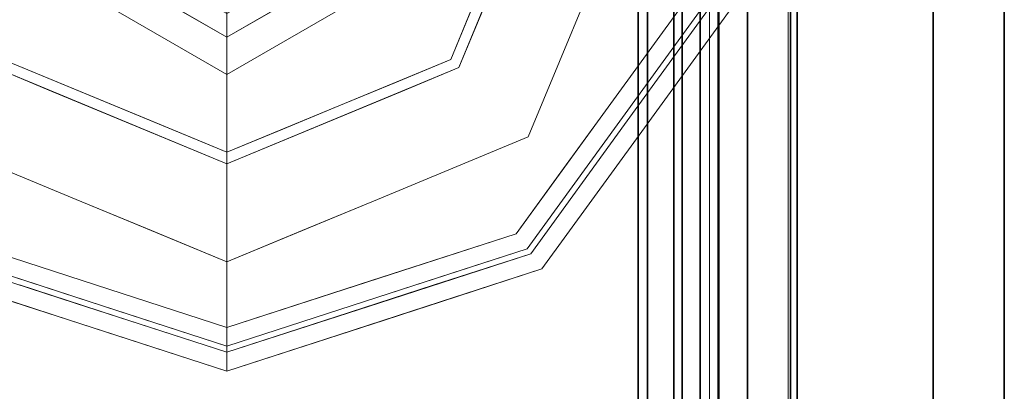
# Model space of a CAD drawing. Units: inches. Extents: x 0 to 305, y 0 to 291.
# Drawn here: x 302 to 304, y 276 to 277 of the extents above; entities that cross this region are included whole.
import ezdxf

# ---------------------------------------------------------------- set-up
doc = ezdxf.new("R2010")
doc.units = ezdxf.units.IN
doc.header["$MEASUREMENT"] = 0
doc.layers.add('STRUCTURE', color=7, linetype='Continuous')
doc.layers.add('TILE-FABRIC', color=3, linetype='Continuous')
doc.layers.add('STRUCTURE-COLUMN', color=7, linetype='Continuous', lineweight=9)
doc.layers.add('STRUCTURE-GLIDE', color=7, linetype='Continuous', lineweight=9)

# ---------------------------------------------------------------- blocks, each defined once
blk = doc.blocks.new('7MN200_06NWS_0T')
at = {"layer": 'STRUCTURE'}
for points in [[(1.362, 0.7838, 76.4), (70.638, 0.7838, 76.4), (70.638, -0.7838, 76.4), (1.362, -0.7838, 76.4)], [(70.638, 0.7838, 78.4), (1.362, 0.7838, 78.4), (1.362, -0.7838, 78.4), (70.638, -0.7838, 78.4)], [(71.917, 0.7375, 76.4), (0.083, 0.7375, 76.4), (0.083, -0.7375, 76.4), (71.917, -0.7375, 76.4)], [(71.917, 0.7375, 75.025), (71.917, -0.7375, 75.025), (0.083, -0.7375, 75.025), (0.083, 0.7375, 75.025)], [(71.917, 0.7375, 4), (71.917, -0.7375, 4), (0.083, -0.7375, 4), (0.083, 0.7375, 4)], [(71.917, 0.7375, 5.375), (0.083, 0.7375, 5.375), (0.083, -0.7375, 5.375), (71.917, -0.7375, 5.375)], [(71.917, 0.721, 75.108), (0.083, 0.721, 75.108), (0.083, -0.721, 75.108), (71.917, -0.721, 75.108)], [(0.083, 0.721, 76.317), (71.917, 0.721, 76.317), (71.917, -0.721, 76.317), (0.083, -0.721, 76.317)], [(71.917, 0.721, 5.292), (71.917, -0.721, 5.292), (0.083, -0.721, 5.292), (0.083, 0.721, 5.292)], [(71.917, 0.721, 4.083), (0.083, 0.721, 4.083), (0.083, -0.721, 4.083), (71.917, -0.721, 4.083)], [(0.083, -0.721, 76.317), (71.917, -0.721, 76.317), (71.917, -0.7981, 76.2851), (0.083, -0.7981, 76.2851)], [(71.917, -0.721, 75.108), (0.083, -0.721, 75.108), (0.083, -0.7981, 75.1399), (71.917, -0.7981, 75.1399)], [(71.917, -0.721, 4.083), (0.083, -0.721, 4.083), (0.083, -0.7981, 4.1149), (71.917, -0.7981, 4.1149)], [(0.083, -0.721, 5.292), (71.917, -0.721, 5.292), (71.917, -0.7981, 5.2601), (0.083, -0.7981, 5.2601)], [(71.917, -0.7375, 75.025), (71.917, -0.8616, 75.0764), (0.083, -0.8616, 75.0764), (0.083, -0.7375, 75.025)], [(71.917, -0.7375, 76.4), (0.083, -0.7375, 76.4), (0.083, -0.8616, 76.3486), (71.917, -0.8616, 76.3486)], [(71.917, -0.7375, 5.375), (0.083, -0.7375, 5.375), (0.083, -0.8616, 5.3236), (71.917, -0.8616, 5.3236)], [(71.917, -0.7375, 4), (71.917, -0.8616, 4.0514), (0.083, -0.8616, 4.0514), (0.083, -0.7375, 4)], [(70.638, -0.7838, 76.4), (70.638, -1, 76.6162), (1.362, -1, 76.6162), (1.362, -0.7838, 76.4)], [(70.638, -0.7838, 78.4), (1.362, -0.7838, 78.4), (1.362, -1, 78.1838), (70.638, -1, 78.1838)], [(0.083, -0.7981, 76.2851), (71.917, -0.7981, 76.2851), (71.917, -0.83, 76.208), (0.083, -0.83, 76.208)], [(0.083, -0.83, 75.217), (71.917, -0.83, 75.217), (71.917, -0.7981, 75.1399), (0.083, -0.7981, 75.1399)], [(71.917, -0.83, 4.192), (71.917, -0.7981, 4.1149), (0.083, -0.7981, 4.1149), (0.083, -0.83, 4.192)], [(0.083, -0.7981, 5.2601), (71.917, -0.7981, 5.2601), (71.917, -0.83, 5.183), (0.083, -0.83, 5.183)], [(0.083, -0.83, 76.208), (71.917, -0.83, 76.208), (71.917, -0.83, 75.217), (0.083, -0.83, 75.217)], [(0.083, -0.83, 5.183), (71.917, -0.83, 5.183), (71.917, -0.83, 4.192), (0.083, -0.83, 4.192)], [(71.917, -0.913, 75.2005), (0.083, -0.913, 75.2005), (0.083, -0.8616, 75.0764), (71.917, -0.8616, 75.0764)], [(71.917, -0.8616, 76.3486), (0.083, -0.8616, 76.3486), (0.083, -0.913, 76.2245), (71.917, -0.913, 76.2245)], [(71.917, -0.8616, 5.3236), (0.083, -0.8616, 5.3236), (0.083, -0.913, 5.1995), (71.917, -0.913, 5.1995)], [(71.917, -0.913, 4.1755), (0.083, -0.913, 4.1755), (0.083, -0.8616, 4.0514), (71.917, -0.8616, 4.0514)], [(71.917, -0.913, 76.2245), (0.083, -0.913, 76.2245), (0.083, -0.913, 75.2005), (71.917, -0.913, 75.2005)], [(71.917, -0.913, 5.1995), (0.083, -0.913, 5.1995), (0.083, -0.913, 4.1755), (71.917, -0.913, 4.1755)], [(70.638, -1, 78.1838), (1.362, -1, 78.1838), (1.362, -1, 76.6162), (70.638, -1, 76.6162)]]:
    blk.add_3dface(points, dxfattribs=at)
at = {"layer": 'STRUCTURE-GLIDE'}
for points, invisible_edges in [([(69.6118, 0.2454, 0.5269), (69.7534, 0.5754, 0.5013), (69.3466, 0.4069, 0.5013)], 13), ([(69.3608, 0.3926, 0.0008), (69.7534, 0.5553, 0.0008), (69.7534, 0, 0.0008), (69.1981, 0, 0.0008)], 2), ([(68.9037, 0.2761, 0.327), (68.9934, 0.5522, 0.327), (68.9934, 0.5522, 0.2955), (68.9037, 0.2761, 0.2955)], 10), ([(68.9037, 0.2761, 0.2955), (68.9934, 0.5522, 0.2955), (68.9743, 0.3578, 0.1866)], 14), ([(68.9934, 0.5522, 0.2955), (69.029, 0.5263, 0.1866), (68.9743, 0.3578, 0.1866)], 13), ([(68.9337, 0.2663, 0.3877), (69.0202, 0.5327, 0.3877), (68.9359, 0.3751, 0.327)], 14), ([(68.9435, 0.2632, 0.1866), (69.029, 0.5263, 0.1866), (69.1155, 0.2642, 0.0559)], 14), ([(69.1703, 0.3963, 0.0559), (69.1155, 0.2642, 0.0559), (69.029, 0.5263, 0.1866)], 14), ([(68.9729, 0.2536, 0.4267), (69.0553, 0.5072, 0.4267), (68.9654, 0.3639, 0.3877)], 14), ([(69.2623, 0.2034, 0.5013), (69.0553, 0.5072, 0.4267), (68.9729, 0.2536, 0.4267)], 13), ([(69.0553, 0.5072, 0.4267), (69.2623, 0.2034, 0.5013), (69.3044, 0.3052, 0.5013)], 13), ([(69.3044, 0.3052, 0.5013), (69.3466, 0.4069, 0.5013), (69.0553, 0.5072, 0.4267)], 14), ([(69.4701, 0, 0.5269), (69.3466, 0.4069, 0.5013), (69.178, 0, 0.5013)], 1), ([(69.3466, 0.4069, 0.5013), (69.4701, 0, 0.5269), (69.6118, 0.2454, 0.5269)], 13), ([(69.3093, 0.2682, 0.0008), (69.1155, 0.2642, 0.0559), (69.1703, 0.3963, 0.0559)], 13), ([(69.3093, 0.2682, 0.0008), (69.1703, 0.3963, 0.0559), (69.3608, 0.3926, 0.0008)], 3), ([(68.9359, 0.3751, 0.327), (68.8784, 0.1981, 0.327), (68.9337, 0.2663, 0.3877)], 14), ([(68.9654, 0.3639, 0.3877), (68.9106, 0.1952, 0.3877), (68.9729, 0.2536, 0.4267)], 14), ([(69.4, 0, 4), (69.5441, 0.3626, 3.9608), (69.3347, 0, 3.9608)], 1), ([(69.5441, 0.3626, 3.8823), (69.3347, 0, 3.8823), (69.3347, 0, 3.9608), (69.5441, 0.3626, 3.9608)], 8), ([(69.5769, 0.3058, 3.8444), (69.3347, 0, 3.8823), (69.5441, 0.3626, 3.8823)], 13), ([(69.5441, 0.3626, 3.9608), (69.4, 0, 4), (69.5767, 0.3061, 4)], 13), ([(68.9743, 0.3578, 0.1866), (68.9195, 0.1893, 0.1866), (68.9037, 0.2761, 0.2955)], 14), ([(69.3347, 0, 3.8823), (69.5769, 0.3058, 3.8444), (69.4003, 0, 3.8444)], 1), ([(69.5767, 0.3061, 4), (69.4, 0, 4), (69.7534, 0, 4)], 12), ([(69.4416, 0, 3.8444), (69.4003, 0, 3.8444), (69.5769, 0.3058, 3.8444), (69.5975, 0.2701, 3.8444)], 4), ([(68.814, 0, 0.327), (68.9037, 0.2761, 0.327), (68.9037, 0.2761, 0.2955), (68.814, 0, 0.2955)], 2), ([(68.9037, 0.2761, 0.2955), (68.9195, 0.1893, 0.1866), (68.814, 0, 0.2955)], 3), ([(68.9337, 0.2663, 0.3877), (68.8784, 0.1981, 0.327), (68.8472, 0, 0.3877)], 3), ([(68.9435, 0.2632, 0.1866), (69.0608, 0.1321, 0.0559), (68.858, 0, 0.1866)], 3), ([(68.9435, 0.2632, 0.1866), (69.1155, 0.2642, 0.0559), (69.0608, 0.1321, 0.0559)], 13), ([(69.0809, 0.1805, 0.0559), (69.1155, 0.2642, 0.0559), (69.2537, 0.1341, 0.0008)], 14), ([(69.2537, 0.1341, 0.0008), (69.1155, 0.2642, 0.0559), (69.3093, 0.2682, 0.0008)], 3), ([(68.9729, 0.2536, 0.4267), (68.8905, 0, 0.4267), (69.2202, 0.1017, 0.5013)], 14), ([(68.9729, 0.2536, 0.4267), (68.9106, 0.1952, 0.3877), (68.8905, 0, 0.4267)], 3), ([(69.2202, 0.1017, 0.5013), (69.2623, 0.2034, 0.5013), (68.9729, 0.2536, 0.4267)], 14), ([(68.8784, 0.1981, 0.327), (68.814, 0, 0.327), (68.8472, 0, 0.3877)], 12), ([(68.9106, 0.1952, 0.3877), (68.8472, 0, 0.3877), (68.8905, 0, 0.4267)], 12), ([(68.9195, 0.1893, 0.1866), (68.858, 0, 0.1866), (68.814, 0, 0.2955)], 12), ([(69.0809, 0.1805, 0.0559), (69.2537, 0.1341, 0.0008), (69.0061, 0, 0.0559)], 3), ([(69.0061, 0, 0.0559), (68.858, 0, 0.1866), (69.0608, 0.1321, 0.0559)], 2), ([(69.1981, 0, 0.0008), (69.0061, 0, 0.0559), (69.2537, 0.1341, 0.0008)], 2), ([(68.8905, 0, 0.4267), (69.178, 0, 0.5013), (69.2202, 0.1017, 0.5013)], 12), ([(68.9092, -0.1911, 0.3877), (68.8472, 0, 0.3877), (68.814, 0, 0.327)], 12), ([(68.9037, -0.2761, 0.327), (68.9092, -0.1911, 0.3877), (68.814, 0, 0.327)], 3), ([(68.8778, -0.1963, 0.327), (68.814, 0, 0.327), (68.814, 0, 0.2955)], 12), ([(68.814, 0, 0.2955), (68.9037, -0.2761, 0.2955), (68.8778, -0.1963, 0.327)], 14), ([(68.8785, -0.1986, 0.2955), (68.814, 0, 0.2955), (68.858, 0, 0.1866)], 12), ([(68.9509, -0.1858, 0.4267), (68.8905, 0, 0.4267), (68.8472, 0, 0.3877)], 12), ([(68.9337, -0.2663, 0.3877), (68.9509, -0.1858, 0.4267), (68.8472, 0, 0.3877)], 3), ([(68.9435, -0.2632, 0.1866), (68.8785, -0.1986, 0.2955), (68.858, 0, 0.1866)], 3), ([(69.0061, 0, 0.0559), (69.0608, -0.1321, 0.0559), (68.858, 0, 0.1866)], 2), ([(69.0608, -0.1321, 0.0559), (68.9435, -0.2632, 0.1866), (68.858, 0, 0.1866)], 13), ([(68.9729, -0.2536, 0.4267), (69.2202, -0.1017, 0.5013), (68.8905, 0, 0.4267)], 3), ([(69.178, 0, 0.5013), (68.8905, 0, 0.4267), (69.2202, -0.1017, 0.5013)], 2), ([(69.2388, -0.0982, 0.0008), (69.0061, 0, 0.0559), (69.1981, 0, 0.0008)], 1), ([(69.2388, -0.0982, 0.0008), (69.0809, -0.1805, 0.0559), (69.0061, 0, 0.0559)], 13), ([(69.178, 0, 0.5013), (69.3466, -0.4069, 0.5013), (69.4701, 0, 0.5269)], 2), ([(69.3608, -0.3926, 0.0008), (69.1981, 0, 0.0008), (69.7534, 0, 0.0008), (69.7534, -0.5553, 0.0008)], 4), ([(69.5767, -0.3061, 4), (69.3347, 0, 3.9608), (69.5441, -0.3626, 3.9608)], 13), ([(69.3347, 0, 3.9608), (69.5767, -0.3061, 4), (69.4, 0, 4)], 1), ([(69.3347, 0, 3.8823), (69.5441, -0.3626, 3.8823), (69.5441, -0.3626, 3.9608), (69.3347, 0, 3.9608)], 2), ([(69.4003, 0, 3.8444), (69.5441, -0.3626, 3.8823), (69.3347, 0, 3.8823)], 1), ([(69.6118, -0.2454, 0.5269), (69.4701, 0, 0.5269), (69.3466, -0.4069, 0.5013)], 14), ([(69.4, 0, 4), (69.5767, -0.3061, 4), (69.7534, 0, 4)], 2), ([(69.5441, -0.3626, 3.8823), (69.4003, 0, 3.8444), (69.5769, -0.3058, 3.8444)], 13), ([(69.4416, 0, 3.8444), (69.5975, -0.2701, 3.8444), (69.5769, -0.3058, 3.8444), (69.4003, 0, 3.8444)], 2), ([(68.9729, -0.2536, 0.4267), (69.2623, -0.2034, 0.5013), (69.2202, -0.1017, 0.5013)], 13), ([(69.2388, -0.0982, 0.0008), (69.2795, -0.1963, 0.0008), (69.0809, -0.1805, 0.0559)], 14), ([(68.9435, -0.2632, 0.1866), (69.0608, -0.1321, 0.0559), (69.1155, -0.2642, 0.0559)], 13), ([(69.0031, -0.3465, 0.4267), (68.9509, -0.1858, 0.4267), (68.9337, -0.2663, 0.3877)], 14), ([(69.2795, -0.1963, 0.0008), (69.1155, -0.2642, 0.0559), (69.0809, -0.1805, 0.0559)], 13), ([(68.9356, -0.3742, 0.327), (68.8778, -0.1963, 0.327), (68.9037, -0.2761, 0.2955)], 14), ([(68.936, -0.3754, 0.2955), (68.8785, -0.1986, 0.2955), (68.9435, -0.2632, 0.1866)], 14), ([(68.9647, -0.3619, 0.3877), (68.9092, -0.1911, 0.3877), (68.9037, -0.2761, 0.327)], 14), ([(68.9729, -0.2536, 0.4267), (69.0553, -0.5072, 0.4267), (69.2623, -0.2034, 0.5013)], 14), ([(69.3044, -0.3052, 0.5013), (69.2623, -0.2034, 0.5013), (69.0553, -0.5072, 0.4267)], 14), ([(69.1155, -0.2642, 0.0559), (69.2795, -0.1963, 0.0008), (69.1703, -0.3963, 0.0559)], 3), ([(69.3201, -0.2945, 0.0008), (69.1703, -0.3963, 0.0559), (69.2795, -0.1963, 0.0008)], 3), ([(69.6118, -0.2454, 0.5269), (69.3466, -0.4069, 0.5013), (69.7534, -0.5754, 0.5013)], 13), ([(68.9934, -0.5522, 0.327), (68.9647, -0.3619, 0.3877), (68.9037, -0.2761, 0.327)], 3), ([(68.9934, -0.5522, 0.2955), (68.9356, -0.3742, 0.327), (68.9037, -0.2761, 0.2955)], 3), ([(69.0202, -0.5327, 0.3877), (69.0031, -0.3465, 0.4267), (68.9337, -0.2663, 0.3877)], 3), ([(69.029, -0.5263, 0.1866), (68.936, -0.3754, 0.2955), (68.9435, -0.2632, 0.1866)], 3), ([(68.9863, -0.3947, 0.1866), (68.9435, -0.2632, 0.1866), (69.1155, -0.2642, 0.0559)], 14), ([(68.9863, -0.3947, 0.1866), (69.1155, -0.2642, 0.0559), (69.1703, -0.3963, 0.0559)], 13), ([(69.3044, -0.3052, 0.5013), (69.0553, -0.5072, 0.4267), (69.3466, -0.4069, 0.5013)], 3), ([(69.1703, -0.3963, 0.0559), (69.3201, -0.2945, 0.0008), (69.225, -0.5284, 0.0559)], 3), ([(69.3608, -0.3926, 0.0008), (69.225, -0.5284, 0.0559), (69.3201, -0.2945, 0.0008)], 3), ([(68.9934, -0.5522, 0.327), (69.0202, -0.5327, 0.3877), (68.9647, -0.3619, 0.3877)], 13), ([(69.0202, -0.5327, 0.3877), (69.0553, -0.5072, 0.4267), (69.0031, -0.3465, 0.4267)], 13), ([(68.9934, -0.5522, 0.2955), (68.9934, -0.5522, 0.327), (68.9356, -0.3742, 0.327)], 13), ([(69.029, -0.5263, 0.1866), (68.9934, -0.5522, 0.2955), (68.936, -0.3754, 0.2955)], 13), ([(68.9863, -0.3947, 0.1866), (69.1703, -0.3963, 0.0559), (69.029, -0.5263, 0.1866)], 3), ([(69.1703, -0.3963, 0.0559), (69.225, -0.5284, 0.0559), (69.029, -0.5263, 0.1866)], 14), ([(69.3571, -0.5832, 0.0559), (69.225, -0.5284, 0.0559), (69.3608, -0.3926, 0.0008)], 14), ([(69.3571, -0.5832, 0.0559), (69.3608, -0.3926, 0.0008), (69.4589, -0.4333, 0.0008)], 13), ([(69.0553, -0.5072, 0.4267), (69.1632, -0.5856, 0.4267), (69.3466, -0.4069, 0.5013)], 14), ([(69.1632, -0.5856, 0.4267), (69.271, -0.664, 0.4267), (69.3466, -0.4069, 0.5013)], 14), ([(69.4483, -0.449, 0.5013), (69.3466, -0.4069, 0.5013), (69.271, -0.664, 0.4267)], 14), ([(69.3571, -0.5832, 0.0559), (69.4589, -0.4333, 0.0008), (69.4892, -0.6379, 0.0559)], 3), ([(69.271, -0.664, 0.4267), (69.55, -0.4911, 0.5013), (69.4483, -0.449, 0.5013)], 13), ([(69.271, -0.664, 0.4267), (69.4868, -0.8207, 0.4267), (69.55, -0.4911, 0.5013)], 14), ([(69.271, -0.664, 0.4267), (69.0553, -0.5072, 0.4267), (69.0202, -0.5327, 0.3877)], 14), ([(69.2283, -0.7228, 0.2955), (68.9934, -0.5522, 0.2955), (69.029, -0.5263, 0.1866)], 14), ([(69.2468, -0.6973, 0.3877), (69.0202, -0.5327, 0.3877), (68.9934, -0.5522, 0.327)], 14), ([(69.2468, -0.6973, 0.3877), (69.271, -0.664, 0.4267), (69.0202, -0.5327, 0.3877)], 3), ([(69.2529, -0.689, 0.1866), (69.2283, -0.7228, 0.2955), (69.029, -0.5263, 0.1866)], 3), ([(69.2529, -0.689, 0.1866), (69.029, -0.5263, 0.1866), (69.225, -0.5284, 0.0559)], 14), ([(69.2529, -0.689, 0.1866), (69.225, -0.5284, 0.0559), (69.3571, -0.5832, 0.0559)], 13), ([(69.2283, -0.7228, 0.327), (69.2468, -0.6973, 0.3877), (68.9934, -0.5522, 0.327)], 3), ([(68.9934, -0.5522, 0.2955), (69.2283, -0.7228, 0.2955), (69.2283, -0.7228, 0.327), (68.9934, -0.5522, 0.327)], 10), ([(69.3571, -0.5832, 0.0559), (69.4892, -0.6379, 0.0559), (69.2529, -0.689, 0.1866)], 14), ([(69.4767, -0.8516, 0.1866), (69.2529, -0.689, 0.1866), (69.4892, -0.6379, 0.0559)], 14), ([(69.271, -0.664, 0.4267), (69.2468, -0.6973, 0.3877), (69.4868, -0.8207, 0.4267)], 3), ([(69.2283, -0.7228, 0.2955), (69.2529, -0.689, 0.1866), (69.4631, -0.8935, 0.2955)], 3), ([(69.4631, -0.8935, 0.2955), (69.2529, -0.689, 0.1866), (69.4767, -0.8516, 0.1866)], 13), ([(69.2468, -0.6973, 0.3877), (69.2283, -0.7228, 0.327), (69.4734, -0.8619, 0.3877)], 3), ([(69.4868, -0.8207, 0.4267), (69.2468, -0.6973, 0.3877), (69.4734, -0.8619, 0.3877)], 13), ([(69.4734, -0.8619, 0.3877), (69.2283, -0.7228, 0.327), (69.4631, -0.8935, 0.327)], 13), ([(69.2283, -0.7228, 0.2955), (69.4631, -0.8935, 0.2955), (69.4631, -0.8935, 0.327), (69.2283, -0.7228, 0.327)], 10)]:
    blk.add_3dface(points, dxfattribs=dict(at, invisible_edges=invisible_edges))
blk = doc.blocks.new('7MN300_2RY_0T')
at = {"layer": 'STRUCTURE-COLUMN'}
mesh = blk.add_polyface(dxfattribs=at)
corners = [(0.9843, 0, 3.9863), (-0.9842, 0, 3.9863), (-0.9842, -8.2246, 3.9863), (0.9843, -8.2246, 3.9863)]
mesh.append_faces([[corners[k] for k in face] for face in [(0, 1, 2, 3)]])
mesh = blk.add_polyface(dxfattribs=at)
corners = [(0.8632, 0, 78.233), (-0.8868, 0, 78.233), (-0.8868, -8.1323, 78.233), (0.8632, -8.1323, 78.233)]
mesh.append_faces([[corners[k] for k in face] for face in [(0, 1, 2, 3)]])
mesh = blk.add_polyface(dxfattribs=at)
corners = [(0.8632, 0, 76.483), (0.8632, -8.1323, 76.483), (-0.8868, -8.1323, 76.483), (-0.8868, 0, 76.483)]
mesh.append_faces([[corners[k] for k in face] for face in [(0, 1, 2, 3)]])
mesh = blk.add_polyface(dxfattribs=at)
corners = [(0.8632, -8.1323, 76.483), (0.8632, 0, 76.483), (0.8632, 0, 78.233), (0.8632, -8.1323, 78.233)]
mesh.append_faces([[corners[k] for k in face] for face in [(0, 1, 2, 3)]])
mesh = blk.add_polyface(dxfattribs=at)
corners = [(0.9843, -8.2246, 3.9863), (0.9843, -8.2246, 3.3523), (0.9843, -8.2057, 3.2682), (0.9843, -8.1527, 3.2002), (0.9843, -8.0757, 3.1614), (0.9843, -0.8624, 1.3485), (0.9843, 0, 1.3485), (0.9843, 0, 3.9863)]
mesh.append_faces([[corners[k] for k in face] for face in [(4, 2, 3)]], dxfattribs={"vtx0": -1})
mesh.append_faces([[corners[k] for k in face] for face in [(4, 0, 1, 2)]], dxfattribs={"vtx0": -1, "vtx3": -1})
mesh.append_faces([[corners[k] for k in face] for face in [(6, 7, 5)]], dxfattribs={"vtx1": -1})
mesh.append_faces([[corners[k] for k in face] for face in [(7, 0, 4, 5)]], dxfattribs={"vtx1": -1, "vtx3": -1})
mesh = blk.add_polyface(dxfattribs=at)
corners = [(0.8465, -0.1407, 3.8524), (0.8465, -8.2246, 3.8524), (-0.9842, -8.2246, 3.8524), (-0.9842, -0.1407, 3.8524)]
mesh.append_faces([[corners[k] for k in face] for face in [(3, 0, 1, 2)]])
mesh = blk.add_polyface(dxfattribs=at)
corners = [(0.8465, -8.2246, 3.8524), (0.8465, -0.1407, 3.8524), (0.8465, -0.1407, 1.3485), (0.8465, -0.8624, 1.3485), (0.8465, -8.0757, 3.1614), (0.8465, -8.1527, 3.2002), (0.8465, -8.2057, 3.2682), (0.8465, -8.2246, 3.3523)]
mesh.append_faces([[corners[k] for k in face] for face in [(3, 1, 2)]], dxfattribs={"vtx0": -1})
mesh.append_faces([[corners[k] for k in face] for face in [(4, 0, 1, 3)]], dxfattribs={"vtx0": -1, "vtx2": -1})
mesh.append_faces([[corners[k] for k in face] for face in [(5, 6, 4)]], dxfattribs={"vtx1": -1})
mesh.append_faces([[corners[k] for k in face] for face in [(7, 0, 4, 6)]], dxfattribs={"vtx1": -1, "vtx2": -1})
mesh = blk.add_polyface(dxfattribs=at)
corners = [(0.9843, -0.8624, 1.3485), (0.9843, -8.0757, 3.1614), (0.8465, -8.0757, 3.1614), (0.8465, -0.8624, 1.3485)]
mesh.append_faces([[corners[k] for k in face] for face in [(0, 1, 2, 3)]])
blk = doc.blocks.new('7MN210_06FNLNRNMNPNP_0T')
at = {"layer": 'TILE-FABRIC'}
for points in [[(72, -1, 86.0748), (36, -1, 86.0748), (36, -1.25, 86.0748), (72, -1.25, 86.0748)], [(36, -1, 0.5), (72, -1, 0.5), (72, -1.25, 0.5), (36, -1.25, 0.5)], [(36, -1, 86.0748), (72, -1, 86.0748), (72, -1, 0.5), (36, -1, 0.5)], [(72, -1.25, 86.0748), (36, -1.25, 86.0748), (36.125, -1.375, 85.9498), (71.875, -1.375, 85.9498)], [(36, -1.25, 0.5), (72, -1.25, 0.5), (71.875, -1.375, 0.625), (36.125, -1.375, 0.625)], [(36.125, -1.375, 0.625), (71.875, -1.375, 0.625), (71.875, -1.375, 85.9498), (36.125, -1.375, 85.9498)]]:
    blk.add_3dface(points, dxfattribs=at)

msp = doc.modelspace()

# ---------------------------------------------------------------- block references
msp.add_blockref('7MN300_2RY_0T', (302.7127, 279.6599))
at = {"rotation": 90}
for name, p in [('7MN200_06NWS_0T', (302.7127, 207.6599)), ('7MN210_06FNLNRNMNPNP_0T', (302.7009, 207.6599))]:
    msp.add_blockref(name, p, dxfattribs=at)

doc.saveas('drawing.dxf')
